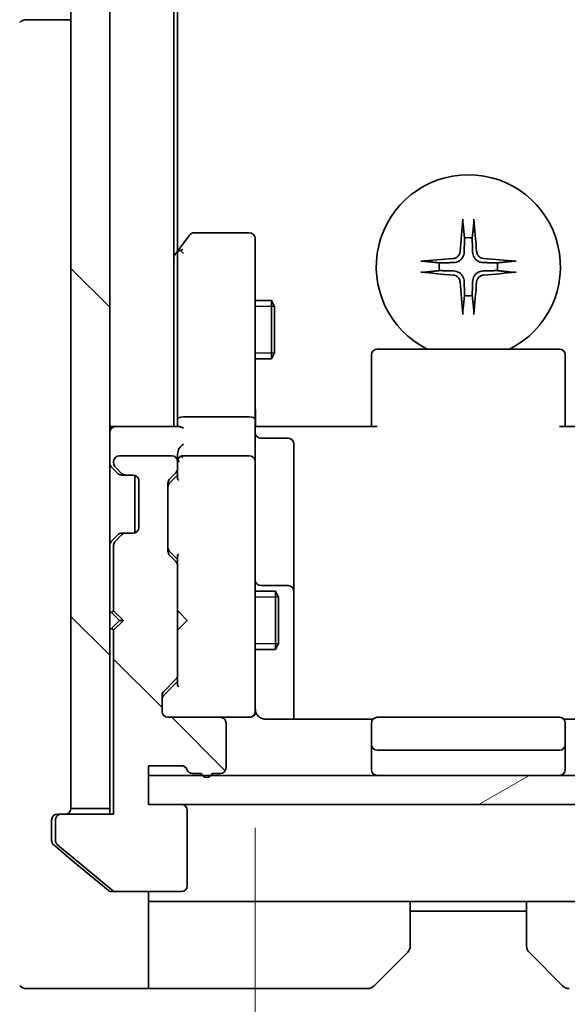
# Model space of a CAD drawing. Units: millimetres. Extents: x 0 to 5599, y 0 to 1124.
# Drawn here: x 1928 to 1956, y 797 to 848 of the extents above; entities that cross this region are included whole.
import ezdxf

# ---------------------------------------------------------------- set-up
doc = ezdxf.new("R2010")
doc.units = ezdxf.units.MM
for name, color, linetype, lineweight in [('Dimension (ISO)', 7, 'Continuous', 18), ('Dimension (ISO) @ 1', 7, 'Continuous', 18), ('Hatch (ISO)', 1, 'Continuous', 18), ('Visible (ISO)', 7, 'Continuous', 35), ('Visible Narrow (ISO)', 7, 'Continuous', 25)]:
    doc.layers.add(name, color=color, linetype=linetype, lineweight=lineweight)
doc.styles.add('Note Text (TK)', font='MS PGothic.ttf')
doc.dimstyles.new('Default - Method 1b (TK)', dxfattribs={"dimscale": 2.5, "dimtxt": 2.5, "dimasz": 2.5, "dimexe": 1, "dimexo": 1.5, "dimgap": 1, "dimtad": 1, "dimtoh": 1, "dimrnd": 1e-08, "dimdsep": 46, "dimtxsty": 'Note Text (TK)', "dimblk": 'OPEN', "dimcen": 0.09, "dimdle": 5, "dimclrd": 100, "dimclre": 100, "dimclrt": 7, "dimadec": 1, "dimazin": 1, "dimtfac": 1, "dimtmove": 0, "dimatfit": 3, "dimldrblk": 'OPEN', "dimfxl": 1, "dimtolj": 1, "dimlwd": -1, "dimlwe": -1, "dimarcsym": 0})
pattern_1 = [(135.0002, (929.5, -32), (-8.98022, -8.98029), [])]

# ---------------------------------------------------------------- blocks, each defined once
blk = doc.blocks.new('_Open')
at = {"color": 0, "linetype": 'ByBlock', "lineweight": -2}
for p, q in [((-1, 0.1667), (0, 0)), ((-1, -0.1667), (0, 0)), ((0, 0), (-1, 0))]:
    blk.add_line(p, q, dxfattribs=at)
blk = doc.blocks.new('*D34')
at = {"layer": 'Defpoints', "color": 0}
for p in [(1939.923, 812.129), (1961.923, 812.129), (1961.923, 770.478)]:
    blk.add_point(p, dxfattribs=at)
at = {"layer": 'Dimension (ISO)', "color": 100}
for p, q in [((1939.923, 806.129), (1939.923, 766.478)), ((1961.923, 806.129), (1961.923, 766.478)), ((1929.923, 770.478), (1898.855, 770.478)), ((1961.923, 770.478), (1939.923, 770.478)), ((1971.923, 770.478), (1981.923, 770.478))]:
    blk.add_line(p, q, dxfattribs=at)
at = {"layer": 'Dimension (ISO)', "color": 100, "xscale": 10, "yscale": 10, "zscale": 10}
blk.add_blockref('_Open', (1939.923, 770.478), dxfattribs=at)
at = {"layer": 'Dimension (ISO)', "color": 100, "xscale": 10, "yscale": 10, "zscale": 10, "rotation": 180}
blk.add_blockref('_Open', (1961.923, 770.478), dxfattribs=at)
at = {"layer": 'Dimension (ISO)', "color": 7, "insert": (1902.855, 779.478), "char_height": 10, "attachment_point": 4, "style": 'Note Text (TK)'}
blk.add_mtext('\\A1;22', dxfattribs=at)

msp = doc.modelspace()

# ---------------------------------------------------------------- hatches: boundary and pattern name
at = {"layer": 'Hatch (ISO)'}
h = msp.add_hatch(dxfattribs=at)
h.set_pattern_fill('ANSI31', color=256, scale=101.6, angle=90.00021, style=0)
h.set_pattern_definition(pattern_1)
h.paths.add_polyline_path([(1930.4231, 807.1294), (1932.4231, 807.1294), (1932.4231, 1046.5294), (1930.4231, 1046.5294)])
h = msp.add_hatch(dxfattribs=at)
h.set_pattern_fill('ANSI31', color=256, scale=101.6, angle=90.00021, style=0)
h.set_pattern_definition(pattern_1)
edge = h.paths.add_edge_path()
edge.add_ellipse((1929.9231, 806.5294), major_axis=(-0.3, 0), ratio=1, start_angle=270, end_angle=360)
edge.add_line((1929.6231, 806.5294), (1929.6231, 805.4699))
edge.add_ellipse((1929.9231, 805.4699), major_axis=(0, -0.3), ratio=1, start_angle=270, end_angle=320.19443)
edge.add_line((1929.731, 805.2395), (1932.5396, 802.8989))
edge.add_ellipse((1932.7317, 803.1294), major_axis=(0.2305, -0.1921), ratio=1, start_angle=270, end_angle=309.80557)
edge.add_line((1932.7317, 802.8294), (1936.1231, 802.8294))
edge.add_ellipse((1936.1231, 803.1294), major_axis=(0.3, 0), ratio=1, start_angle=270, end_angle=360)
edge.add_line((1936.4231, 803.1294), (1936.4231, 807.0294))
edge.add_ellipse((1936.1231, 807.0294), major_axis=(0, 0.3), ratio=1, start_angle=270, end_angle=360)
edge.add_line((1936.1231, 807.3294), (1934.4231, 807.3294))
edge.add_line((1934.4231, 807.3294), (1934.4231, 809.3294))
edge.add_line((1934.4231, 809.3294), (1936.1231, 809.3294))
edge.add_ellipse((1936.1231, 809.0294), major_axis=(0.3, 0), ratio=1, start_angle=19.47122, end_angle=90, ccw=False)
edge.add_ellipse((1936.6888, 809.2294), major_axis=(0.1, -0.2828), ratio=1, start_angle=270, end_angle=340.52878)
edge.add_line((1936.6888, 808.9294), (1937.1402, 808.9294))
edge.add_ellipse((1937.4231, 809.0294), major_axis=(0.1, -0.2828), ratio=1, start_angle=270, end_angle=411.05756)
edge.add_line((1937.7059, 808.9294), (1938.1231, 808.9294))
edge.add_ellipse((1938.1231, 809.2294), major_axis=(0.3, 0), ratio=1, start_angle=270, end_angle=360)
edge.add_line((1938.4231, 809.2294), (1938.4231, 811.5294))
edge.add_ellipse((1938.1231, 811.5294), major_axis=(0, 0.3), ratio=1, start_angle=270, end_angle=360)
edge.add_line((1938.1231, 811.8294), (1935.4231, 811.8294))
edge.add_ellipse((1935.4231, 812.1294), major_axis=(-0.3, 0), ratio=1, start_angle=0, end_angle=90, ccw=False)
edge.add_line((1935.1231, 812.1294), (1935.1231, 812.9551))
edge.add_ellipse((1935.4231, 812.9551), major_axis=(0, 0.3), ratio=1, start_angle=45, end_angle=90, ccw=False)
edge.add_line((1935.2109, 813.1673), (1935.8352, 813.7915))
edge.add_ellipse((1935.6231, 814.0037), major_axis=(0.2121, 0.2121), ratio=1, start_angle=270, end_angle=315)
edge.add_line((1935.9231, 814.0037), (1935.9231, 819.6551))
edge.add_ellipse((1935.6231, 819.6551), major_axis=(0, 0.3), ratio=1, start_angle=270, end_angle=315)
edge.add_line((1935.8352, 819.8673), (1935.5109, 820.1915))
edge.add_ellipse((1935.7231, 820.4037), major_axis=(-0.2121, 0.2121), ratio=1, start_angle=45, end_angle=90, ccw=False)
edge.add_line((1935.4231, 820.4037), (1935.4231, 823.9051))
edge.add_ellipse((1935.7231, 823.9051), major_axis=(0, 0.3), ratio=1, start_angle=45, end_angle=90, ccw=False)
edge.add_line((1935.5109, 824.1173), (1935.8352, 824.4415))
edge.add_ellipse((1935.6231, 824.6537), major_axis=(0.2121, 0.2121), ratio=1, start_angle=270, end_angle=315)
edge.add_line((1935.9231, 824.6537), (1935.9231, 825.0294))
edge.add_ellipse((1935.6231, 825.0294), major_axis=(0, 0.3), ratio=1, start_angle=270, end_angle=360)
edge.add_line((1935.6231, 825.3294), (1932.9231, 825.3294))
edge.add_ellipse((1932.9231, 825.0294), major_axis=(-0.3, 0), ratio=1, start_angle=270, end_angle=360)
edge.add_line((1932.6231, 825.0294), (1932.6231, 824.9537))
edge.add_ellipse((1932.9231, 824.9537), major_axis=(0, -0.3), ratio=1, start_angle=270, end_angle=315)
edge.add_line((1932.7109, 824.7415), (1933.0352, 824.4173))
edge.add_ellipse((1933.2473, 824.6294), major_axis=(0.2121, -0.2121), ratio=1, start_angle=270, end_angle=315)
edge.add_line((1933.2473, 824.3294), (1933.6231, 824.3294))
edge.add_ellipse((1933.6231, 824.0294), major_axis=(0.3, 0), ratio=1, start_angle=0, end_angle=90, ccw=False)
edge.add_line((1933.9231, 824.0294), (1933.9231, 821.6294))
edge.add_ellipse((1933.6231, 821.6294), major_axis=(0, -0.3), ratio=1, start_angle=0, end_angle=90, ccw=False)
edge.add_line((1933.6231, 821.3294), (1933.2473, 821.3294))
edge.add_ellipse((1933.2473, 821.0294), major_axis=(-0.3, 0), ratio=1, start_angle=270, end_angle=315)
edge.add_line((1933.0352, 821.2415), (1932.7109, 820.9173))
edge.add_ellipse((1932.9231, 820.7051), major_axis=(-0.2121, -0.2121), ratio=1, start_angle=270, end_angle=315)
edge.add_line((1932.6231, 820.7051), (1932.6231, 817.3294))
edge.add_line((1932.6231, 817.3294), (1933.1231, 816.8294))
edge.add_line((1933.1231, 816.8294), (1932.6231, 816.3294))
edge.add_line((1932.6231, 816.3294), (1932.6231, 806.8294))
edge.add_line((1932.6231, 806.8294), (1929.9231, 806.8294))
h = msp.add_hatch(dxfattribs=at)
h.set_pattern_fill('ANSI31', color=256, scale=101.6, angle=-14.99998, style=0)
h.set_pattern_definition([(30, (929.5, -32), (-6.35, 10.99852), [])])
h.paths.add_polyline_path([(1967.4231, 807.3294), (1967.4231, 808.8294), (1934.4231, 808.8294), (1934.4231, 807.3294)])

# ---------------------------------------------------------------- linework, layer by layer
at = {"layer": 'Visible (ISO)'}
for p, q in [((1930.4231, 1046.5294), (1930.4231, 807.1294)), ((1932.4231, 807.1294), (1932.4231, 1046.5294)), ((1935.7231, 826.8294), (1935.7231, 1026.8294)), ((1935.9231, 835.8961), (1935.9231, 1017.7627)), ((1928.1303, 847.8294), (1928.1302, 847.8294)), ((1930.4231, 847.8294), (1928.1303, 847.8294)), ((1936.5331, 836.7094), (1935.9831, 835.9761)), ((1939.6231, 836.8294), (1936.7731, 836.8294)), ((1939.9231, 835.766), (1939.9231, 836.5294)), ((1935.9831, 835.9761), (1935.7231, 835.6294)), ((1936.2231, 835.766), (1936.0675, 835.9216)), ((1935.9231, 835.7961), (1935.9231, 827.2051)), ((1939.9231, 827.2051), (1939.9231, 835.766)), ((1939.9231, 833.3294), (1940.7731, 833.3294)), ((1940.7731, 830.3294), (1940.7731, 833.3294)), ((1940.9264, 833.0227), (1940.7731, 833.3294)), ((1940.9264, 833.0227), (1940.9264, 830.6361)), ((1955.6231, 830.8294), (1946.2231, 830.8294)), ((1939.9231, 830.3294), (1940.7731, 830.3294)), ((1940.9264, 830.6361), (1940.7731, 830.3294)), ((1945.9231, 830.4708), (1945.9231, 830.5294)), ((1945.9231, 830.4708), (1945.9231, 829.7637)), ((1955.9231, 830.5294), (1955.9231, 830.4708)), ((1955.9231, 829.7637), (1955.9231, 830.4708)), ((1945.9231, 829.6223), (1945.9231, 829.7637)), ((1945.9231, 829.6223), (1945.9231, 827.2436)), ((1955.9231, 829.7637), (1955.9231, 829.6223)), ((1955.9231, 827.2436), (1955.9231, 829.6223)), ((1939.6231, 827.3294), (1936.2231, 827.3294)), ((1932.7231, 826.8294), (1932.4231, 826.8294)), ((1936.0109, 826.8294), (1932.7231, 826.8294)), ((1935.9231, 827.2051), (1935.9231, 826.8294)), ((1939.9231, 827.2051), (1939.9231, 825.0294)), ((1939.9308, 826.8294), (1940.1481, 826.8294)), ((1940.4231, 826.8294), (1940.1481, 826.8294)), ((1940.4231, 826.8294), (1946.2231, 826.8294)), ((1945.9231, 826.8294), (1945.9231, 827.2436)), ((1955.6231, 826.8294), (1961.4231, 826.8294)), ((1955.9231, 827.2436), (1955.9231, 826.8294)), ((1940.2231, 826.2281), (1941.6231, 826.2281)), ((1941.9231, 821.9985), (1941.9231, 825.9281)), ((1935.6231, 825.3294), (1932.9231, 825.3294)), ((1935.9231, 825.4051), (1935.9231, 825.0294)), ((1939.6231, 825.3294), (1936.2231, 825.3294)), ((1932.5109, 824.7415), (1932.8352, 824.4173)), ((1932.6231, 825.0294), (1932.6231, 824.9537)), ((1932.7109, 824.7415), (1933.0352, 824.4173)), ((1935.9231, 824.6537), (1935.9231, 825.0294)), ((1939.9231, 824.2112), (1939.9231, 825.0294)), ((1932.8352, 824.4173), (1932.8556, 824.3968)), ((1933.0473, 824.3294), (1933.2473, 824.3294)), ((1933.2473, 824.3294), (1933.6231, 824.3294)), ((1933.7231, 824.3123), (1933.7231, 821.3466)), ((1935.5109, 824.1173), (1935.8352, 824.4415)), ((1935.511, 823.9173), (1935.9231, 824.3294)), ((1935.9231, 824.6537), (1935.9231, 824.1533)), ((1939.9231, 813.0148), (1939.9231, 824.2112)), ((1933.9231, 824.0294), (1933.9231, 821.6294)), ((1935.4231, 820.4037), (1935.4231, 823.9051)), ((1941.9231, 818.3239), (1941.9231, 821.9985)), ((1932.8352, 821.2415), (1932.5109, 820.9173)), ((1933.0352, 821.2415), (1932.7109, 820.9173)), ((1932.8556, 821.262), (1932.8352, 821.2415)), ((1933.2473, 821.3294), (1933.0473, 821.3294)), ((1933.6231, 821.3294), (1933.2473, 821.3294)), ((1932.6231, 820.7051), (1932.6231, 817.3294)), ((1935.8352, 819.8673), (1935.5109, 820.1915)), ((1935.511, 820.3915), (1935.9231, 819.9794)), ((1935.9231, 820.1555), (1935.9231, 819.6551)), ((1935.9231, 814.0037), (1935.9231, 819.6551)), ((1941.6231, 818.6239), (1940.2231, 818.6239)), ((1939.9231, 818.3294), (1940.9731, 818.3294)), ((1940.9731, 815.3294), (1940.9731, 818.3294)), ((1941.1264, 818.0227), (1940.9731, 818.3294)), ((1941.9231, 818.1524), (1941.9231, 818.3239)), ((1941.9231, 811.7396), (1941.9231, 818.1524)), ((1941.1264, 818.0227), (1941.1264, 815.6361)), ((1932.4231, 817.3294), (1932.5109, 817.2415)), ((1932.5109, 817.2415), (1932.9231, 816.8294)), ((1932.6231, 817.3294), (1933.1231, 816.8294)), ((1935.9231, 817.3294), (1935.9831, 817.2694)), ((1936.4231, 816.8294), (1935.9831, 817.2694)), ((1932.5109, 816.4173), (1932.9231, 816.8294)), ((1933.1231, 816.8294), (1932.6231, 816.3294)), ((1932.9231, 816.8294), (1933.1231, 816.8294)), ((1936.4231, 816.8294), (1935.9831, 816.3894)), ((1932.5109, 816.4173), (1932.4231, 816.3294)), ((1932.6231, 816.3294), (1932.6231, 806.8294)), ((1935.9831, 816.3894), (1935.9231, 816.3294)), ((1941.1264, 815.6361), (1940.9731, 815.3294)), ((1939.9231, 815.3294), (1940.9731, 815.3294)), ((1935.2109, 813.1673), (1935.8352, 813.7915)), ((1935.9231, 813.6794), (1935.211, 812.9673)), ((1935.9231, 814.0037), (1935.9231, 813.5033)), ((1935.1231, 812.1294), (1935.1231, 812.9551)), ((1939.9231, 812.1294), (1939.9231, 813.0148)), ((1938.1231, 811.8294), (1935.4231, 811.8294)), ((1938.1231, 811.8294), (1939.6231, 811.8294)), ((1938.4231, 809.2294), (1938.4231, 811.5294)), ((1939.6231, 811.8294), (1939.6464, 811.8294)), ((1946.009, 811.7396), (1940.4231, 811.7396)), ((1945.9231, 811.4708), (1945.9231, 811.5294)), ((1955.6231, 811.8294), (1946.2231, 811.8294)), ((1961.4231, 811.7396), (1955.8371, 811.7396)), ((1955.9231, 811.5294), (1955.9231, 811.4708)), ((1945.9231, 811.4708), (1945.9231, 810.7637)), ((1955.9231, 810.7637), (1955.9231, 811.4708)), ((1945.9231, 810.6223), (1945.9231, 810.7637)), ((1945.9231, 810.6223), (1945.9231, 810.4294)), ((1955.9231, 810.7637), (1955.9231, 810.6223)), ((1955.9231, 810.4294), (1955.9231, 810.6223)), ((1945.9231, 810.4294), (1945.9231, 809.1294)), ((1946.2231, 810.1294), (1955.6231, 810.1294)), ((1955.9231, 809.1294), (1955.9231, 810.4294)), ((1934.4231, 807.3294), (1934.4231, 809.3294)), ((1934.4231, 809.3294), (1936.1231, 809.3294)), ((1967.4231, 808.8294), (1934.4231, 808.8294)), ((1934.4231, 808.8294), (1934.4231, 807.3294)), ((1936.6888, 808.9294), (1937.1402, 808.9294)), ((1937.7059, 808.9294), (1938.1231, 808.9294)), ((1930.4231, 807.1294), (1932.4231, 807.1294)), ((1932.4231, 807.1294), (1932.4231, 806.8294)), ((1936.1231, 807.3294), (1934.4231, 807.3294)), ((1934.4231, 807.3294), (1967.4231, 807.3294)), ((1936.4231, 803.1294), (1936.4231, 807.0294)), ((1929.4231, 805.8294), (1929.4231, 806.5294)), ((1929.6231, 806.5294), (1929.6231, 805.4699)), ((1929.7231, 806.8294), (1929.9231, 806.8294)), ((1932.6231, 806.8294), (1929.9231, 806.8294)), ((1929.4231, 805.8294), (1929.4231, 805.4699)), ((1929.531, 805.2395), (1930.4231, 804.4961)), ((1929.731, 805.2395), (1932.5396, 802.8989)), ((1930.4231, 804.4961), (1932.3396, 802.8989)), ((1932.7317, 802.8294), (1932.5317, 802.8294)), ((1932.7317, 802.8294), (1936.1231, 802.8294)), ((1934.4231, 802.8294), (1934.4231, 797.8294)), ((1935.4231, 802.3294), (1934.4231, 802.3294)), ((1947.9231, 802.3294), (1935.4231, 802.3294)), ((1947.9231, 802.3294), (1953.9231, 802.3294)), ((1947.9231, 802.3294), (1947.9231, 800.0365)), ((1953.9231, 800.0365), (1953.9231, 802.3294)), ((1953.9231, 802.3294), (1966.4231, 802.3294)), ((1947.9231, 801.8294), (1953.9231, 801.8294)), ((1947.7766, 799.683), (1946.0695, 797.9759)), ((1955.7766, 797.9759), (1954.0695, 799.683)), ((1930.4231, 797.8294), (1928.1302, 797.8294)), ((1934.4231, 797.8294), (1930.4231, 797.8294)), ((1934.4231, 797.8294), (1935.4231, 797.8294)), ((1935.4231, 797.8294), (1945.716, 797.8294))]:
    msp.add_line(p, q, dxfattribs=at)
for centre, radius, start, end in [((1928.1302, 847.3294), 0.5, 90, 135), ((1950.9231, 835.0794), 4.75, 296.52535, 243.47465), ((1936.7731, 836.5294), 0.3, 90, 143.1301), ((1939.6231, 836.5294), 0.3, 0, 90), ((1950.9231, 835.0794), 1.5024, 82.39772, 97.60228), ((1936.2231, 835.7961), 0.3, 156.562, 180), ((1936.2231, 835.7961), 0.3, 143.1301, 156.56202), ((1950.9231, 835.0794), 1.5024, 172.39772, 187.60228), ((1950.9231, 835.0794), 1.5024, 352.39772, 7.60228), ((1950.9231, 835.0794), 1.5024, 262.39772, 277.60228), ((1946.2231, 830.5294), 0.3, 90, 180), ((1955.6231, 830.5294), 0.3, 0, 90), ((1932.7231, 826.5294), 0.3, 90, 180), ((1940.2231, 826.5281), 0.3, 180, 270), ((1941.6231, 825.9281), 0.3, 0, 90), ((1932.9231, 825.0294), 0.3, 90, 180), ((1935.6231, 825.0294), 0.3, 0, 90), ((1936.2231, 825.0294), 0.3, 90, 121.24445), ((1939.6231, 825.0294), 0.3, 0, 90), ((1932.7231, 824.9537), 0.3, 180, 225), ((1932.9231, 824.9537), 0.3, 180, 225), ((1936.2231, 825.0294), 0.3, 156.56202, 180), ((1933.0473, 824.6294), 0.3, 225, 270), ((1933.2473, 824.6294), 0.3, 225, 270), ((1933.6231, 824.0294), 0.3, 0, 90), ((1935.6231, 824.6537), 0.3, 315, 0), ((1935.7231, 823.9051), 0.3, 135, 180), ((1933.0473, 821.0294), 0.3, 90, 135), ((1933.2473, 821.0294), 0.3, 90, 135), ((1933.6231, 821.6294), 0.3, 270, 0), ((1932.7231, 820.7051), 0.3, 135, 180), ((1932.9231, 820.7051), 0.3, 135, 180), ((1935.7231, 820.4037), 0.3, 180, 225), ((1935.6231, 819.6551), 0.3, 0, 45), ((1940.2231, 818.9239), 0.3, 180, 270), ((1941.6231, 818.3239), 0.3, 0, 90), ((1932.7231, 817.0294), 0.3, 106.87449, 135), ((1932.7231, 816.6294), 0.3, 225, 253.12551), ((1935.6231, 814.0037), 0.3, 315, 0), ((1935.4231, 812.9551), 0.3, 135, 180), ((1935.4231, 812.1294), 0.3, 180, 270), ((1939.6231, 812.1294), 0.3, 270, 0), ((1939.6485, 812.1294), 0.3, 270, 14.47751), ((1940.4231, 812.3294), 0.5, 180, 194.47751), ((1938.1231, 811.5294), 0.3, 0, 90), ((1946.2231, 811.5294), 0.3, 90, 180), ((1955.6231, 811.5294), 0.3, 0, 90), ((1946.2231, 810.4294), 0.3, 180, 270), ((1955.6231, 810.4294), 0.3, 270, 0), ((1936.1231, 809.0294), 0.3, 19.47122, 90), ((1936.6888, 809.2294), 0.3, 199.47122, 270), ((1938.1231, 809.2294), 0.3, 270, 0), ((1946.2231, 809.1294), 0.3, 180, 270), ((1955.6231, 809.1294), 0.3, 270, 0), ((1937.4231, 809.0294), 0.3, 199.47122, 340.52878), ((1930.1231, 807.1294), 0.3, 270, 0), ((1936.1231, 807.0294), 0.3, 0, 90), ((1929.7231, 806.5294), 0.3, 90, 180), ((1929.9231, 806.5294), 0.3, 90, 180), ((1929.9231, 805.4699), 0.3, 180, 230.19443), ((1932.7317, 803.1294), 0.3, 230.19443, 270), ((1936.1231, 803.1294), 0.3, 270, 0), ((1947.4231, 800.0365), 0.5, 315, 0), ((1954.4231, 800.0365), 0.5, 180, 225), ((1928.1302, 798.3294), 0.5, 225, 270), ((1945.716, 798.3294), 0.5, 270, 315), ((1956.1302, 798.3294), 0.5, 225, 270)]:
    msp.add_arc(centre, radius, start, end, dxfattribs=at)
for centre, major_axis, ratio, start_param, end_param in [((1951.1367, 835.0647), (-0.5478, -7.9783), 0.0871557, 4.4033832, 4.6184942), ((1950.7094, 835.0647), (-0.5478, 7.9783), 0.0871557, 4.8062838, 5.0213948), ((1936.2005, 835.766), (-0.4823, -0.2411), 0.3700244, 4.5294454, 4.8041722), ((1950.9377, 834.8658), (-7.9783, -0.5478), 0.0871557, 4.8062838, 5.0213948), ((1950.9084, 834.8658), (-7.9783, 0.5478), 0.0871557, 4.4033832, 4.6184942), ((1950.9377, 835.293), (7.9783, -0.5478), 0.0871557, 4.4033832, 4.6184942), ((1950.9084, 835.293), (7.9783, 0.5478), 0.0871557, 4.8062838, 5.0213948), ((1951.1367, 835.0941), (0.5478, -7.9783), 0.0871557, 4.8062838, 5.0213948), ((1950.7094, 835.0941), (0.5478, 7.9783), 0.0871557, 4.4033832, 4.6184942), ((1936.2231, 827.2051), (-0.3, 0), 0.4142136, 4.712389, 6.2831853), ((1939.6231, 827.2051), (-0.3, 0), 0.4142136, 3.1415927, 4.712389), ((1936.2231, 826.5294), (0.2772, -0.2772), 0.4142136, 1.9634954, 2.7488936), ((1936.2231, 825.7051), (0.2772, 0.2772), 0.4142136, 1.1780972, 1.9634954), ((1936.2231, 825.4051), (0, 0.4243), 0.7071068, 0.7853982, 1.5707963), ((1936.2005, 825.0294), (-0.483, 0.2515), 0.3384375, 4.8868428, 5.1615697), ((1936.2231, 824.9972), (-0.2044, 0.6487), 0.3384375, 1.230115, 1.4645462), ((1935.7231, 823.7051), (0, 0.3), 0.9998508, 0.7853235, 1.5707963), ((1936.2231, 824.0502), (0.2958, -0.1246), 0.4004104, 3.3086173, 3.9521184), ((1935.7231, 820.6037), (0, -0.3), 0.9998508, 4.712389, 5.4978618), ((1936.2231, 820.2586), (0.2958, 0.1246), 0.4004104, 2.3310669, 2.974568), ((1936.2231, 813.4002), (0.2958, -0.1246), 0.4004104, 3.3086173, 3.9521184), ((1935.4231, 812.7551), (0, 0.3), 0.9998508, 0.7853235, 1.5707963)]:
    msp.add_ellipse(centre, major_axis=major_axis, ratio=ratio, start_param=start_param, end_param=end_param, dxfattribs=at)
for points, knots in [([(1950.636, 837.3848), (1950.6354, 837.3908), (1950.6349, 837.3992), (1950.6345, 837.419), (1950.6347, 837.4344), (1950.6356, 837.4632), (1950.6366, 837.4817), (1950.6385, 837.5098), (1950.6397, 837.524), (1950.6409, 837.5365)], [0.042746732, 0.042746732, 0.042746732, 0.042746732, 0.046486341, 0.046486341, 0.051127609, 0.051127609, 0.055839935, 0.055839935, 0.059576654, 0.059576654, 0.059576654, 0.059576654]), ([(1951.2053, 837.5365), (1951.2065, 837.524), (1951.2076, 837.5098), (1951.2096, 837.4817), (1951.2105, 837.4632), (1951.2115, 837.4344), (1951.2116, 837.419), (1951.2112, 837.3992), (1951.2108, 837.3908), (1951.2102, 837.3848)], [0.014997497, 0.014997497, 0.014997497, 0.014997497, 0.018734216, 0.018734216, 0.023446542, 0.023446542, 0.02808781, 0.02808781, 0.031827419, 0.031827419, 0.031827419, 0.031827419]), ([(1935.9478, 835.9154), (1935.9505, 835.9165), (1935.9534, 835.9175), (1935.9702, 835.9224), (1935.9917, 835.9252), (1936.0286, 835.9253), (1936.0482, 835.9241), (1936.0675, 835.9216)], [0.250886766, 0.250886766, 0.250886766, 0.250886766, 0.252877969, 0.252877969, 0.261958418, 0.261958418, 0.268388032, 0.268388032, 0.268388032, 0.268388032]), ([(1950.4958, 835.8603), (1950.4921, 835.8129), (1950.4789, 835.763), (1950.4335, 835.6724), (1950.4014, 835.6318), (1950.3294, 835.5689), (1950.2848, 835.5425), (1950.206, 835.5157), (1950.1738, 835.5091), (1950.1422, 835.5067)], [0, 0, 0, 0, 0.014316806, 0.014316806, 0.028633613, 0.028633613, 0.042982177, 0.042982177, 0.052191928, 0.052191928, 0.052191928, 0.052191928]), ([(1950.7076, 835.8458), (1950.7064, 835.7942), (1950.698, 835.7426), (1950.6721, 835.6551), (1950.6542, 835.6117), (1950.6063, 835.5296), (1950.5762, 835.4909), (1950.5116, 835.4263), (1950.4729, 835.3962), (1950.3908, 835.3483), (1950.3474, 835.3303), (1950.2599, 835.3045), (1950.2082, 835.2961), (1950.1567, 835.2949)], [0.264964878, 0.264964878, 0.264964878, 0.264964878, 0.280949293, 0.280949293, 0.294648538, 0.294648538, 0.308347784, 0.308347784, 0.322047029, 0.322047029, 0.335746274, 0.335746274, 0.35173069, 0.35173069, 0.35173069, 0.35173069]), ([(1951.6894, 835.2949), (1951.6379, 835.2961), (1951.5862, 835.3045), (1951.4988, 835.3303), (1951.4554, 835.3483), (1951.3733, 835.3962), (1951.3345, 835.4263), (1951.27, 835.4909), (1951.2399, 835.5296), (1951.192, 835.6117), (1951.174, 835.6551), (1951.1481, 835.7426), (1951.1398, 835.7942), (1951.1385, 835.8458)], [0.264964878, 0.264964878, 0.264964878, 0.264964878, 0.280949293, 0.280949293, 0.294648538, 0.294648538, 0.308347784, 0.308347784, 0.322047029, 0.322047029, 0.335746274, 0.335746274, 0.35173069, 0.35173069, 0.35173069, 0.35173069]), ([(1951.704, 835.5067), (1951.6566, 835.5103), (1951.6066, 835.5236), (1951.5161, 835.5689), (1951.4755, 835.6011), (1951.4126, 835.673), (1951.3862, 835.7177), (1951.3593, 835.7965), (1951.3528, 835.8286), (1951.3504, 835.8603)], [0, 0, 0, 0, 0.014316806, 0.014316806, 0.028633613, 0.028633613, 0.042982177, 0.042982177, 0.052191928, 0.052191928, 0.052191928, 0.052191928]), ([(1948.466, 835.3616), (1948.4785, 835.3628), (1948.4927, 835.364), (1948.5208, 835.3659), (1948.5393, 835.3669), (1948.5681, 835.3678), (1948.5835, 835.368), (1948.6033, 835.3676), (1948.6117, 835.3671), (1948.6176, 835.3665)], [0.014997497, 0.014997497, 0.014997497, 0.014997497, 0.018734216, 0.018734216, 0.023446542, 0.023446542, 0.02808781, 0.02808781, 0.031827419, 0.031827419, 0.031827419, 0.031827419]), ([(1953.2285, 835.3665), (1953.2345, 835.3671), (1953.2429, 835.3676), (1953.2626, 835.368), (1953.2781, 835.3678), (1953.3069, 835.3669), (1953.3254, 835.3659), (1953.3535, 835.364), (1953.3676, 835.3628), (1953.3802, 835.3616)], [0.042746732, 0.042746732, 0.042746732, 0.042746732, 0.046486341, 0.046486341, 0.051127609, 0.051127609, 0.055839935, 0.055839935, 0.059576654, 0.059576654, 0.059576654, 0.059576654]), ([(1948.6176, 834.7923), (1948.6117, 834.7917), (1948.6033, 834.7912), (1948.5835, 834.7909), (1948.5681, 834.791), (1948.5393, 834.792), (1948.5208, 834.7929), (1948.4927, 834.7948), (1948.4785, 834.796), (1948.466, 834.7972)], [0.042746732, 0.042746732, 0.042746732, 0.042746732, 0.046486341, 0.046486341, 0.051127609, 0.051127609, 0.055839935, 0.055839935, 0.059576654, 0.059576654, 0.059576654, 0.059576654]), ([(1950.1422, 834.6521), (1950.1896, 834.6485), (1950.2395, 834.6352), (1950.3301, 834.5899), (1950.3707, 834.5577), (1950.4335, 834.4858), (1950.4599, 834.4411), (1950.4868, 834.3623), (1950.4933, 834.3302), (1950.4958, 834.2985)], [0, 0, 0, 0, 0.014316806, 0.014316806, 0.028633613, 0.028633613, 0.042982177, 0.042982177, 0.052191928, 0.052191928, 0.052191928, 0.052191928]), ([(1950.1567, 834.864), (1950.2082, 834.8627), (1950.2599, 834.8543), (1950.3474, 834.8285), (1950.3908, 834.8105), (1950.4729, 834.7626), (1950.5116, 834.7325), (1950.5762, 834.6679), (1950.6063, 834.6292), (1950.6542, 834.5471), (1950.6721, 834.5037), (1950.698, 834.4163), (1950.7064, 834.3646), (1950.7076, 834.3131)], [0.264964878, 0.264964878, 0.264964878, 0.264964878, 0.280949293, 0.280949293, 0.294648538, 0.294648538, 0.308347784, 0.308347784, 0.322047029, 0.322047029, 0.335746274, 0.335746274, 0.35173069, 0.35173069, 0.35173069, 0.35173069]), ([(1951.1385, 834.3131), (1951.1398, 834.3646), (1951.1481, 834.4163), (1951.174, 834.5037), (1951.192, 834.5471), (1951.2399, 834.6292), (1951.27, 834.6679), (1951.3345, 834.7325), (1951.3733, 834.7626), (1951.4554, 834.8105), (1951.4988, 834.8285), (1951.5862, 834.8543), (1951.6379, 834.8627), (1951.6894, 834.864)], [0.264964878, 0.264964878, 0.264964878, 0.264964878, 0.280949293, 0.280949293, 0.294648538, 0.294648538, 0.308347784, 0.308347784, 0.322047029, 0.322047029, 0.335746274, 0.335746274, 0.35173069, 0.35173069, 0.35173069, 0.35173069]), ([(1951.3504, 834.2985), (1951.354, 834.3459), (1951.3672, 834.3959), (1951.4126, 834.4864), (1951.4447, 834.527), (1951.5167, 834.5899), (1951.5613, 834.6163), (1951.6401, 834.6432), (1951.6723, 834.6497), (1951.704, 834.6521)], [0, 0, 0, 0, 0.014316806, 0.014316806, 0.028633613, 0.028633613, 0.042982177, 0.042982177, 0.052191928, 0.052191928, 0.052191928, 0.052191928]), ([(1953.3802, 834.7972), (1953.3676, 834.796), (1953.3535, 834.7948), (1953.3254, 834.7929), (1953.3069, 834.792), (1953.2781, 834.791), (1953.2626, 834.7909), (1953.2429, 834.7912), (1953.2345, 834.7917), (1953.2285, 834.7923)], [0.014997497, 0.014997497, 0.014997497, 0.014997497, 0.018734216, 0.018734216, 0.023446542, 0.023446542, 0.02808781, 0.02808781, 0.031827419, 0.031827419, 0.031827419, 0.031827419]), ([(1950.6409, 832.6223), (1950.6397, 832.6349), (1950.6385, 832.649), (1950.6366, 832.6771), (1950.6356, 832.6956), (1950.6347, 832.7244), (1950.6345, 832.7399), (1950.6349, 832.7596), (1950.6354, 832.768), (1950.636, 832.774)], [0.014997497, 0.014997497, 0.014997497, 0.014997497, 0.018734216, 0.018734216, 0.023446542, 0.023446542, 0.02808781, 0.02808781, 0.031827419, 0.031827419, 0.031827419, 0.031827419]), ([(1951.2102, 832.774), (1951.2108, 832.768), (1951.2112, 832.7596), (1951.2116, 832.7399), (1951.2115, 832.7244), (1951.2105, 832.6956), (1951.2096, 832.6771), (1951.2076, 832.649), (1951.2065, 832.6349), (1951.2053, 832.6223)], [0.042746732, 0.042746732, 0.042746732, 0.042746732, 0.046486341, 0.046486341, 0.051127609, 0.051127609, 0.055839935, 0.055839935, 0.059576654, 0.059576654, 0.059576654, 0.059576654]), ([(1939.9231, 827.992), (1939.9231, 827.9226), (1939.9256, 827.8507), (1939.9325, 827.7024), (1939.9369, 827.6258), (1939.9443, 827.4688), (1939.9471, 827.3884), (1939.9491, 827.2265), (1939.9481, 827.1451), (1939.9431, 826.9848), (1939.9391, 826.906), (1939.9351, 826.8294)], [0, 0, 0, 0, 0.02295435, 0.02295435, 0.0459087, 0.0459087, 0.06886305, 0.06886305, 0.0918174, 0.0918174, 0.11477175, 0.11477175, 0.11477175, 0.11477175]), ([(1935.9478, 825.1487), (1935.9502, 825.1543), (1935.9528, 825.1598), (1935.97, 825.1937), (1935.9894, 825.2199), (1936.0266, 825.2572), (1936.0474, 825.2737), (1936.0675, 825.2859)], [0.381031219, 0.381031219, 0.381031219, 0.381031219, 0.382741903, 0.382741903, 0.391761654, 0.391761654, 0.398553638, 0.398553638, 0.398553638, 0.398553638]), ([(1940.1481, 811.8294), (1940.1206, 811.849), (1940.0952, 811.8715), (1940.0287, 811.9411), (1939.9866, 812.0071), (1939.9571, 812.0807), (1939.9522, 812.0945), (1939.9478, 812.1088)], [-0.123721287, -0.123721287, -0.123721287, -0.123721287, -0.114425932, -0.114425932, -0.094854307, -0.094854307, -0.090626773, -0.090626773, -0.090626773, -0.090626773]), ([(1940.1481, 811.8294), (1940.1767, 811.8091), (1940.2075, 811.7918), (1940.2921, 811.7548), (1940.3628, 811.7396), (1940.4231, 811.7396)], [0.123721287, 0.123721287, 0.123721287, 0.123721287, 0.133369726, 0.133369726, 0.151444025, 0.151444025, 0.151444025, 0.151444025]), ([(1929.4231, 805.4699), (1929.4231, 805.4322), (1929.4306, 805.392), (1929.4613, 805.3181), (1929.4844, 805.2844), (1929.5173, 805.2514), (1929.524, 805.2453), (1929.531, 805.2395)], [0.135673224, 0.135673224, 0.135673224, 0.135673224, 0.146994423, 0.146994423, 0.158315622, 0.158315622, 0.160989032, 0.160989032, 0.160989032, 0.160989032]), ([(1932.3396, 802.8989), (1932.3624, 802.8801), (1932.389, 802.8637), (1932.4542, 802.8369), (1932.4941, 802.8294), (1932.5317, 802.8294)], [-0.020183651, -0.020183651, -0.020183651, -0.020183651, -0.011275926, -0.011275926, 0, 0, 0, 0])]:
    msp.add_open_spline(points, degree=3, knots=knots, dxfattribs=at)
for points, weights in [([(1950.636, 837.3848), (1950.6897, 836.8888), (1950.7243, 836.5686)], [1.00221814312, 1.02516278069, 1]), ([(1951.1218, 836.5686), (1951.1565, 836.8888), (1951.2102, 837.3848)], [1, 1.02516278476, 1.00221814345]), ([(1950.7243, 836.5686), (1950.7136, 836.095), (1950.7076, 835.8458)], [1, 1.37302010371, 1.69507092246]), ([(1951.1385, 835.8458), (1951.1325, 836.095), (1951.1218, 836.5686)], [1.69507092246, 1.37302010371, 1]), ([(1949.4339, 835.2782), (1949.1136, 835.3128), (1948.6176, 835.3665)], [1, 1.02516275584, 1.00221814107]), ([(1948.6176, 834.7923), (1949.1136, 834.846), (1949.4339, 834.8806)], [1.00221814107, 1.02516275584, 1]), ([(1950.1567, 835.2949), (1949.9074, 835.2889), (1949.4339, 835.2782)], [1.69507092246, 1.37302010371, 1]), ([(1949.4339, 834.8806), (1949.9074, 834.87), (1950.1567, 834.864)], [1, 1.37302010371, 1.69507092246]), ([(1952.4123, 835.2782), (1951.9387, 835.2889), (1951.6894, 835.2949)], [1, 1.37302010371, 1.69507092246]), ([(1951.6894, 834.864), (1951.9387, 834.87), (1952.4123, 834.8806)], [1.69507092246, 1.37302010371, 1]), ([(1953.2285, 835.3665), (1952.7325, 835.3128), (1952.4123, 835.2782)], [1.00221814107, 1.02516275585, 1]), ([(1952.4123, 834.8806), (1952.7325, 834.846), (1953.2285, 834.7923)], [1, 1.02516279275, 1.00221814411]), ([(1950.7076, 834.3131), (1950.7136, 834.0638), (1950.7243, 833.5902)], [1.69507092246, 1.37302010371, 1]), ([(1951.1218, 833.5902), (1951.1325, 834.0638), (1951.1385, 834.3131)], [1, 1.37302010371, 1.69507092246]), ([(1950.7243, 833.5902), (1950.6897, 833.27), (1950.636, 832.774)], [1, 1.02516278476, 1.00221814345]), ([(1951.2102, 832.774), (1951.1565, 833.27), (1951.1218, 833.5902)], [1.00221814312, 1.02516278069, 1])]:
    msp.add_rational_spline(points, weights, degree=2, dxfattribs=at)
at = {"layer": 'Visible Narrow (ISO)'}
for p, q in [((1940.9236, 833.0284), (1939.9231, 833.0284)), ((1939.9231, 830.6304), (1940.9236, 830.6304)), ((1941.1236, 818.0284), (1939.9231, 818.0284)), ((1939.9231, 815.6304), (1941.1236, 815.6304))]:
    msp.add_line(p, q, dxfattribs=at)

# ---------------------------------------------------------------- dimensions: what is measured, and where the dimension line sits
at = {"layer": 'Dimension (ISO) @ 1', "color": 100}
dim = msp.add_linear_dim(base=(1961.9231, 770.4781), p1=(1939.9231, 812.1294), p2=(1961.9231, 812.1294), angle=180, dimstyle='Default - Method 1b (TK)', override={"dimscale": 1, "dimtxt": 10, "dimasz": 10, "dimexe": 4, "dimexo": 6, "dimgap": 4, "dimtoh": 0, "dimdec": 2, "dimcen": 0.36, "dimtol": 0, "dimlim": 0, "dimtp": 0, "dimtm": 0, "dimtdec": 2, "dimtix": 0, "dimtofl": 1, "dimtmove": 0, "dimatfit": 1}, dxfattribs=at)
dim.commit()
dim.dimension.update_dxf_attribs({"geometry": '*D34', "text_midpoint": (1909.389, 770.4781), "dimtype": 128})

doc.saveas('drawing.dxf')
